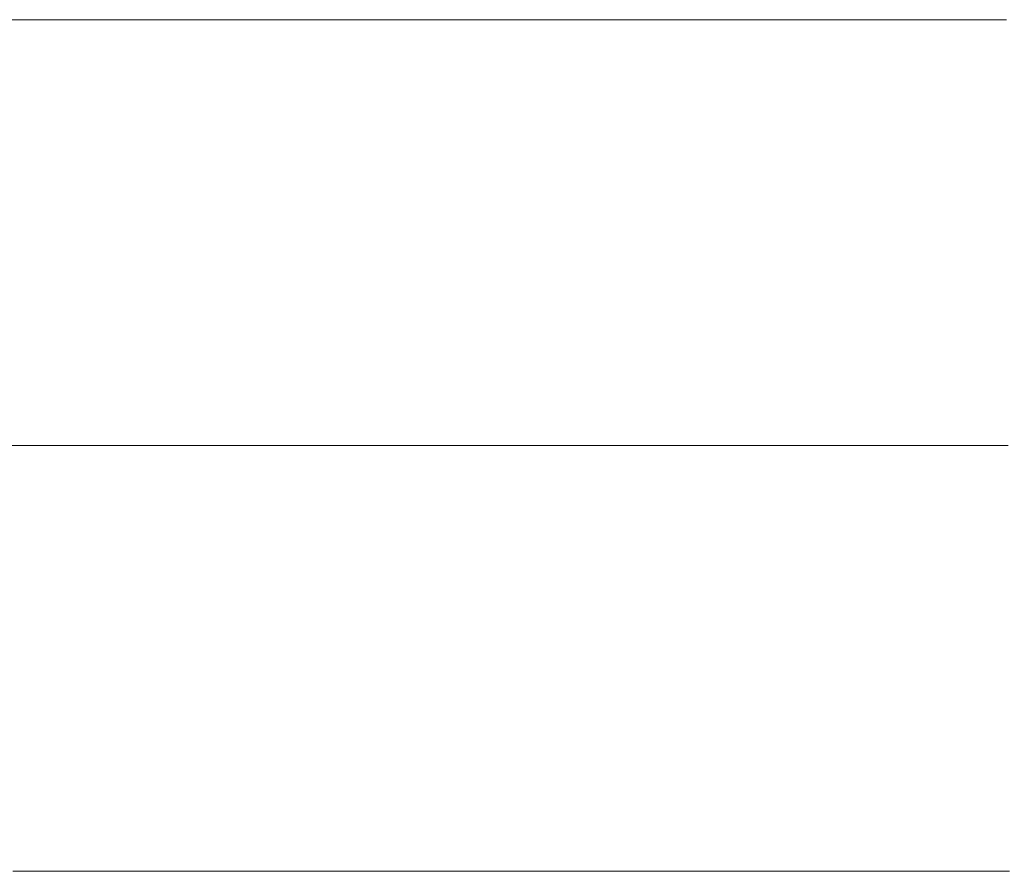
# Model space of a CAD drawing. Units: millimetres. Extents: x 59 to 11996, y 24 to 8424.
# Drawn here: x 8380 to 8396, y 441 to 455 of the extents above; entities that cross this region are included whole.
import ezdxf

# ---------------------------------------------------------------- set-up
doc = ezdxf.new("R2010")
doc.units = ezdxf.units.MM
doc.header["$MEASUREMENT"] = 0
doc.layers.add('(1) Shape lines', color=7, linetype='Continuous', lineweight=35)

# ---------------------------------------------------------------- blocks, each defined once
blk = doc.blocks.new('HATCH_268_0ea2886c-f16f-45b8-83fe-0f183922f827')
at = {"layer": '(1) Shape lines', "color": 0, "lineweight": 9}
for p, q in [((8380.31, 455), (8380.041, 455)), ((8380.31, 448), (8380.062, 448)), ((8380.31, 441), (8380.084, 441))]:
    blk.add_line(p, q, dxfattribs=at)
blk = doc.blocks.new('HATCH_273_c60e13f4-6406-4e3c-9da6-3fe0f2b282af')
at = {"layer": '(1) Shape lines', "color": 0, "lineweight": 9}
for p, q in [((8380.379, 455), (8380.31, 455)), ((8380.382, 448), (8380.31, 448)), ((8380.385, 441), (8380.31, 441))]:
    blk.add_line(p, q, dxfattribs=at)
blk = doc.blocks.new('HATCH_274_564f1d45-738b-46c9-97e2-371423e97653')
at = {"layer": '(1) Shape lines', "color": 0, "lineweight": 9}
for p, q in [((8380.415, 455), (8380.379, 455)), ((8380.415, 448), (8380.382, 448)), ((8380.415, 441), (8380.385, 441))]:
    blk.add_line(p, q, dxfattribs=at)
blk = doc.blocks.new('HATCH_279_5e2d2006-f1f5-45f8-ad50-a917aa5a9e18')
at = {"layer": '(1) Shape lines', "color": 0, "lineweight": 9}
for p, q in [((8380.792, 455), (8380.415, 455)), ((8380.807, 448), (8380.415, 448)), ((8380.822, 441), (8380.415, 441))]:
    blk.add_line(p, q, dxfattribs=at)
blk = doc.blocks.new('HATCH_280_65fef3c8-ea78-4869-b6f7-fec82afe8b69')
at = {"layer": '(1) Shape lines', "color": 0, "lineweight": 9}
for p, q in [((8380.983, 455), (8380.792, 455)), ((8380.983, 448), (8380.807, 448)), ((8380.983, 441), (8380.822, 441))]:
    blk.add_line(p, q, dxfattribs=at)
blk = doc.blocks.new('HATCH_285_66c7f140-fa45-4065-8032-f2726995c774')
at = {"layer": '(1) Shape lines', "color": 0, "lineweight": 9}
for p, q in [((8381.074, 455), (8380.983, 455)), ((8381.078, 448), (8380.983, 448)), ((8381.081, 441), (8380.983, 441))]:
    blk.add_line(p, q, dxfattribs=at)
blk = doc.blocks.new('HATCH_286_6ef678a1-e1df-4839-b093-58e524aaf427')
at = {"layer": '(1) Shape lines', "color": 0, "lineweight": 9}
for p, q in [((8381.12, 455), (8381.074, 455)), ((8381.12, 448), (8381.078, 448)), ((8381.12, 441), (8381.081, 441))]:
    blk.add_line(p, q, dxfattribs=at)
blk = doc.blocks.new('HATCH_291_552bab83-9427-4c51-a54f-91edb41a35b7')
at = {"layer": '(1) Shape lines', "color": 0, "lineweight": 9}
for p, q in [((8381.192, 455), (8381.12, 455)), ((8381.195, 448), (8381.12, 448)), ((8381.198, 441), (8381.12, 441))]:
    blk.add_line(p, q, dxfattribs=at)
blk = doc.blocks.new('HATCH_292_3f87b122-6cfb-44a1-bb17-a68509aa9b3e')
at = {"layer": '(1) Shape lines', "color": 0, "lineweight": 9}
for p, q in [((8381.228, 455), (8381.192, 455)), ((8381.228, 448), (8381.195, 448)), ((8381.228, 441), (8381.198, 441))]:
    blk.add_line(p, q, dxfattribs=at)
blk = doc.blocks.new('HATCH_297_22bc70e4-a73b-4b08-a0fa-e64b3d390295')
at = {"layer": '(1) Shape lines', "color": 0, "lineweight": 9}
for p, q in [((8381.641, 455), (8381.228, 455)), ((8381.657, 448), (8381.228, 448)), ((8381.674, 441), (8381.228, 441))]:
    blk.add_line(p, q, dxfattribs=at)
blk = doc.blocks.new('HATCH_298_33db4b1e-71c2-43e1-a772-9fa152a45028')
at = {"layer": '(1) Shape lines', "color": 0, "lineweight": 9}
for p, q in [((8381.85, 455), (8381.641, 455)), ((8381.85, 448), (8381.657, 448)), ((8381.85, 441), (8381.674, 441))]:
    blk.add_line(p, q, dxfattribs=at)
blk = doc.blocks.new('HATCH_303_cc2da827-adcb-488e-a27a-4c4c34b45c14')
at = {"layer": '(1) Shape lines', "color": 0, "lineweight": 9}
for p, q in [((8381.921, 455), (8381.85, 455)), ((8381.924, 448), (8381.85, 448)), ((8381.927, 441), (8381.85, 441))]:
    blk.add_line(p, q, dxfattribs=at)
blk = doc.blocks.new('HATCH_304_02e11ac7-b9ad-4ddf-89ef-9f8134db3112')
at = {"layer": '(1) Shape lines', "color": 0, "lineweight": 9}
for p, q in [((8381.957, 455), (8381.921, 455)), ((8381.957, 448), (8381.924, 448)), ((8381.957, 441), (8381.927, 441))]:
    blk.add_line(p, q, dxfattribs=at)
blk = doc.blocks.new('HATCH_309_5a732a1d-74e0-4215-968b-d77b3df2e692')
at = {"layer": '(1) Shape lines', "color": 0, "lineweight": 9}
for p, q in [((8382.127, 455), (8381.957, 455)), ((8382.133, 448), (8381.957, 448)), ((8382.14, 441), (8381.957, 441))]:
    blk.add_line(p, q, dxfattribs=at)
blk = doc.blocks.new('HATCH_310_3f588d31-4b40-4314-b3f9-1a8f8da1e2fe')
at = {"layer": '(1) Shape lines', "color": 0, "lineweight": 9}
for p, q in [((8382.212, 455), (8382.127, 455)), ((8382.212, 448), (8382.133, 448)), ((8382.212, 441), (8382.14, 441))]:
    blk.add_line(p, q, dxfattribs=at)
blk = doc.blocks.new('HATCH_315_7690fb34-6f03-463b-ba3a-afadc5ff028d')
at = {"layer": '(1) Shape lines', "color": 0, "lineweight": 9}
for p, q in [((8382.405, 455), (8382.212, 455)), ((8382.413, 448), (8382.212, 448)), ((8382.421, 441), (8382.212, 441))]:
    blk.add_line(p, q, dxfattribs=at)
blk = doc.blocks.new('HATCH_316_8372d009-42a2-4980-ba24-0f42ca1757c3')
at = {"layer": '(1) Shape lines', "color": 0, "lineweight": 9}
for p, q in [((8382.502, 455), (8382.405, 455)), ((8382.502, 448), (8382.413, 448)), ((8382.502, 441), (8382.421, 441))]:
    blk.add_line(p, q, dxfattribs=at)
blk = doc.blocks.new('HATCH_321_e286124b-87d2-4d34-a6d3-7dff7509d95b')
at = {"layer": '(1) Shape lines', "color": 0, "lineweight": 9}
for p, q in [((8382.571, 455), (8382.502, 455)), ((8382.574, 448), (8382.502, 448)), ((8382.577, 441), (8382.502, 441))]:
    blk.add_line(p, q, dxfattribs=at)
blk = doc.blocks.new('HATCH_322_611f10b4-f466-48a6-9b3c-d38e6bea557a')
at = {"layer": '(1) Shape lines', "color": 0, "lineweight": 9}
for p, q in [((8382.606, 455), (8382.571, 455)), ((8382.606, 448), (8382.574, 448)), ((8382.606, 441), (8382.577, 441))]:
    blk.add_line(p, q, dxfattribs=at)
blk = doc.blocks.new('HATCH_327_854462cc-080f-4d11-b986-04dabff477e7')
at = {"layer": '(1) Shape lines', "color": 0, "lineweight": 9}
for p, q in [((8382.922, 455), (8382.606, 455)), ((8382.935, 448), (8382.606, 448)), ((8382.948, 441), (8382.606, 441))]:
    blk.add_line(p, q, dxfattribs=at)
blk = doc.blocks.new('HATCH_328_8d524502-59b7-4b39-a3ea-29194cfb16a1')
at = {"layer": '(1) Shape lines', "color": 0, "lineweight": 9}
for p, q in [((8383.082, 455), (8382.922, 455)), ((8383.082, 448), (8382.935, 448)), ((8383.082, 441), (8382.948, 441))]:
    blk.add_line(p, q, dxfattribs=at)
blk = doc.blocks.new('HATCH_333_17d8d17d-1532-4723-8e04-c249e05090ad')
at = {"layer": '(1) Shape lines', "color": 0, "lineweight": 9}
for p, q in [((8383.146, 455), (8383.082, 455)), ((8383.148, 448), (8383.082, 448)), ((8383.151, 441), (8383.082, 441))]:
    blk.add_line(p, q, dxfattribs=at)
blk = doc.blocks.new('HATCH_334_f090b2cb-6d28-43c3-b552-54e102e46f56')
at = {"layer": '(1) Shape lines', "color": 0, "lineweight": 9}
for p, q in [((8383.178, 455), (8383.146, 455)), ((8383.178, 448), (8383.148, 448)), ((8383.178, 441), (8383.151, 441))]:
    blk.add_line(p, q, dxfattribs=at)
blk = doc.blocks.new('HATCH_339_718149de-ad38-4b84-8ea2-ad3aa75cd826')
at = {"layer": '(1) Shape lines', "color": 0, "lineweight": 9}
for p, q in [((8383.194, 455), (8383.178, 455)), ((8383.195, 448), (8383.178, 448)), ((8383.196, 441), (8383.178, 441))]:
    blk.add_line(p, q, dxfattribs=at)
blk = doc.blocks.new('HATCH_340_a066a567-c4ab-420a-a3ab-7942d618e747')
at = {"layer": '(1) Shape lines', "color": 0, "lineweight": 9}
for p, q in [((8383.203, 455), (8383.194, 455)), ((8383.203, 448), (8383.195, 448)), ((8383.203, 441), (8383.196, 441))]:
    blk.add_line(p, q, dxfattribs=at)
blk = doc.blocks.new('HATCH_345_19dfc673-71a3-4a5e-81ff-5301f8fe605a')
at = {"layer": '(1) Shape lines', "color": 0, "lineweight": 9}
for p, q in [((8383.453, 455), (8383.203, 455)), ((8383.463, 448), (8383.203, 448)), ((8383.473, 441), (8383.203, 441))]:
    blk.add_line(p, q, dxfattribs=at)
blk = doc.blocks.new('HATCH_346_bf1ee4a1-73eb-4a55-9117-e69c53b32d15')
at = {"layer": '(1) Shape lines', "color": 0, "lineweight": 9}
for p, q in [((8383.579, 455), (8383.453, 455)), ((8383.579, 448), (8383.463, 448)), ((8383.579, 441), (8383.473, 441))]:
    blk.add_line(p, q, dxfattribs=at)
blk = doc.blocks.new('HATCH_351_fd9c6181-6dbe-4c2d-ac99-ab0c5af2ffa3')
at = {"layer": '(1) Shape lines', "color": 0, "lineweight": 9}
for p, q in [((8383.587, 455), (8383.579, 455)), ((8383.587, 448), (8383.579, 448)), ((8383.587, 441), (8383.579, 441))]:
    blk.add_line(p, q, dxfattribs=at)
blk = doc.blocks.new('HATCH_352_f0cacc31-d92f-49ab-80f3-c3563d31837d')
at = {"layer": '(1) Shape lines', "color": 0, "lineweight": 9}
for p, q in [((8383.591, 455), (8383.587, 455)), ((8383.591, 448), (8383.587, 448)), ((8383.591, 441), (8383.587, 441))]:
    blk.add_line(p, q, dxfattribs=at)
blk = doc.blocks.new('HATCH_357_ab77a112-2ec0-4772-a05f-0d25ce1f4614')
at = {"layer": '(1) Shape lines', "color": 0, "lineweight": 9}
for p, q in [((8383.648, 455), (8383.591, 455)), ((8383.651, 448), (8383.591, 448)), ((8383.653, 441), (8383.591, 441))]:
    blk.add_line(p, q, dxfattribs=at)
blk = doc.blocks.new('HATCH_358_755c5553-628a-40de-921b-33fedb750239')
at = {"layer": '(1) Shape lines', "color": 0, "lineweight": 9}
for p, q in [((8383.677, 455), (8383.648, 455)), ((8383.677, 448), (8383.651, 448)), ((8383.677, 441), (8383.653, 441))]:
    blk.add_line(p, q, dxfattribs=at)
blk = doc.blocks.new('HATCH_363_a15c12e7-b3d9-4cbc-8254-54ba45cfd198')
at = {"layer": '(1) Shape lines', "color": 0, "lineweight": 9}
for p, q in [((8383.874, 455), (8383.677, 455)), ((8383.882, 448), (8383.677, 448)), ((8383.89, 441), (8383.677, 441))]:
    blk.add_line(p, q, dxfattribs=at)
blk = doc.blocks.new('HATCH_364_7a4cf060-e6fa-4138-b855-62a25c19addd')
at = {"layer": '(1) Shape lines', "color": 0, "lineweight": 9}
for p, q in [((8383.973, 455), (8383.874, 455)), ((8383.973, 448), (8383.882, 448)), ((8383.973, 441), (8383.89, 441))]:
    blk.add_line(p, q, dxfattribs=at)
blk = doc.blocks.new('HATCH_369_e286675e-cdef-4e01-9c70-a08594e7fd67')
at = {"layer": '(1) Shape lines', "color": 0, "lineweight": 9}
for p, q in [((8384.012, 455), (8383.973, 455)), ((8384.014, 448), (8383.973, 448)), ((8384.016, 441), (8383.973, 441))]:
    blk.add_line(p, q, dxfattribs=at)
blk = doc.blocks.new('HATCH_370_913c46b0-f055-4a41-8d43-a6dcda5d5d52')
at = {"layer": '(1) Shape lines', "color": 0, "lineweight": 9}
for p, q in [((8384.032, 455), (8384.012, 455)), ((8384.032, 448), (8384.014, 448)), ((8384.032, 441), (8384.016, 441))]:
    blk.add_line(p, q, dxfattribs=at)
blk = doc.blocks.new('HATCH_375_b2f54173-8ceb-4a50-bd11-9be4370b4643')
at = {"layer": '(1) Shape lines', "color": 0, "lineweight": 9}
for p, q in [((8384.083, 455), (8384.032, 455)), ((8384.085, 448), (8384.032, 448)), ((8384.087, 441), (8384.032, 441))]:
    blk.add_line(p, q, dxfattribs=at)
blk = doc.blocks.new('HATCH_376_414c2e0e-3430-4d3d-9c47-c597a2c8ef29')
at = {"layer": '(1) Shape lines', "color": 0, "lineweight": 9}
for p, q in [((8384.108, 455), (8384.083, 455)), ((8384.108, 448), (8384.085, 448)), ((8384.108, 441), (8384.087, 441))]:
    blk.add_line(p, q, dxfattribs=at)
blk = doc.blocks.new('HATCH_381_7f48c4b6-034f-4c33-886d-fca3a49c58aa')
at = {"layer": '(1) Shape lines', "color": 0, "lineweight": 9}
for p, q in [((8384.309, 455), (8384.108, 455)), ((8384.317, 448), (8384.108, 448)), ((8384.325, 441), (8384.108, 441))]:
    blk.add_line(p, q, dxfattribs=at)
blk = doc.blocks.new('HATCH_382_4010d4e3-e7a6-4167-9791-909d56209643')
at = {"layer": '(1) Shape lines', "color": 0, "lineweight": 9}
for p, q in [((8384.41, 455), (8384.309, 455)), ((8384.41, 448), (8384.317, 448)), ((8384.41, 441), (8384.325, 441))]:
    blk.add_line(p, q, dxfattribs=at)
blk = doc.blocks.new('HATCH_387_bf3c377e-d168-4bb2-80fc-b7fb4066c6a7')
at = {"layer": '(1) Shape lines', "color": 0, "lineweight": 9}
for p, q in [((8384.452, 455), (8384.41, 455)), ((8384.454, 448), (8384.41, 448)), ((8384.456, 441), (8384.41, 441))]:
    blk.add_line(p, q, dxfattribs=at)
blk = doc.blocks.new('HATCH_388_ea7c7aa8-059d-46b1-bd54-682a7cdafa30')
at = {"layer": '(1) Shape lines', "color": 0, "lineweight": 9}
for p, q in [((8384.473, 455), (8384.452, 455)), ((8384.473, 448), (8384.454, 448)), ((8384.473, 441), (8384.456, 441))]:
    blk.add_line(p, q, dxfattribs=at)
blk = doc.blocks.new('HATCH_393_94cc1524-5037-420e-ad56-b3cc19007a72')
at = {"layer": '(1) Shape lines', "color": 0, "lineweight": 9}
for p, q in [((8384.518, 455), (8384.473, 455)), ((8384.52, 448), (8384.473, 448)), ((8384.522, 441), (8384.473, 441))]:
    blk.add_line(p, q, dxfattribs=at)
blk = doc.blocks.new('HATCH_394_f58bef03-23c4-48d9-bfdb-f4db03660055')
at = {"layer": '(1) Shape lines', "color": 0, "lineweight": 9}
for p, q in [((8384.541, 455), (8384.518, 455)), ((8384.541, 448), (8384.52, 448)), ((8384.541, 441), (8384.522, 441))]:
    blk.add_line(p, q, dxfattribs=at)
blk = doc.blocks.new('HATCH_399_dd58f35f-e01d-4f25-8d69-ebf78670e1d5')
at = {"layer": '(1) Shape lines', "color": 0, "lineweight": 9}
for p, q in [((8384.665, 455), (8384.541, 455)), ((8384.67, 448), (8384.541, 448)), ((8384.675, 441), (8384.541, 441))]:
    blk.add_line(p, q, dxfattribs=at)
blk = doc.blocks.new('HATCH_400_a0fbf689-2bf2-4313-99f3-d1884e4557c8')
at = {"layer": '(1) Shape lines', "color": 0, "lineweight": 9}
for p, q in [((8384.727, 455), (8384.665, 455)), ((8384.727, 448), (8384.67, 448)), ((8384.727, 441), (8384.675, 441))]:
    blk.add_line(p, q, dxfattribs=at)
blk = doc.blocks.new('HATCH_405_400dea09-b8a5-4363-b8b5-e6273c755d9f')
at = {"layer": '(1) Shape lines', "color": 0, "lineweight": 9}
for p, q in [((8384.761, 455), (8384.727, 455)), ((8384.762, 448), (8384.727, 448)), ((8384.763, 441), (8384.727, 441))]:
    blk.add_line(p, q, dxfattribs=at)
blk = doc.blocks.new('HATCH_406_25c13e93-d5e4-40b2-9bbf-c22dab079615')
at = {"layer": '(1) Shape lines', "color": 0, "lineweight": 9}
for p, q in [((8384.777, 455), (8384.761, 455)), ((8384.777, 448), (8384.762, 448)), ((8384.777, 441), (8384.763, 441))]:
    blk.add_line(p, q, dxfattribs=at)
blk = doc.blocks.new('HATCH_411_e6e9a7a9-9209-4fd9-b5ad-5021e0cc6d41')
at = {"layer": '(1) Shape lines', "color": 0, "lineweight": 9}
for p, q in [((8384.875, 455), (8384.777, 455)), ((8384.879, 448), (8384.777, 448)), ((8384.883, 441), (8384.777, 441))]:
    blk.add_line(p, q, dxfattribs=at)
blk = doc.blocks.new('HATCH_412_fa342b55-156b-4d53-acf6-37a72d162085')
at = {"layer": '(1) Shape lines', "color": 0, "lineweight": 9}
for p, q in [((8384.924, 455), (8384.875, 455)), ((8384.924, 448), (8384.879, 448)), ((8384.924, 441), (8384.883, 441))]:
    blk.add_line(p, q, dxfattribs=at)
blk = doc.blocks.new('HATCH_417_46dfb55d-70dc-4d9e-b5d4-e2cc87299553')
at = {"layer": '(1) Shape lines', "color": 0, "lineweight": 9}
for p, q in [((8384.966, 455), (8384.924, 455)), ((8384.967, 448), (8384.924, 448)), ((8384.969, 441), (8384.924, 441))]:
    blk.add_line(p, q, dxfattribs=at)
blk = doc.blocks.new('HATCH_418_c689469f-1888-444f-ab03-a93700057964')
at = {"layer": '(1) Shape lines', "color": 0, "lineweight": 9}
for p, q in [((8384.987, 455), (8384.966, 455)), ((8384.987, 448), (8384.967, 448)), ((8384.987, 441), (8384.969, 441))]:
    blk.add_line(p, q, dxfattribs=at)
blk = doc.blocks.new('HATCH_423_1856d1d3-aa1c-4d86-a363-e357464f24fc')
at = {"layer": '(1) Shape lines', "color": 0, "lineweight": 9}
for p, q in [((8385.123, 455), (8384.987, 455)), ((8385.129, 448), (8384.987, 448)), ((8385.134, 441), (8384.987, 441))]:
    blk.add_line(p, q, dxfattribs=at)
blk = doc.blocks.new('HATCH_424_ac498060-7d8d-4417-aa23-2811f0020438')
at = {"layer": '(1) Shape lines', "color": 0, "lineweight": 9}
for p, q in [((8385.192, 455), (8385.123, 455)), ((8385.192, 448), (8385.129, 448)), ((8385.192, 441), (8385.134, 441))]:
    blk.add_line(p, q, dxfattribs=at)
blk = doc.blocks.new('HATCH_429_94251c7a-7961-4305-8360-57e872f2d333')
at = {"layer": '(1) Shape lines', "color": 0, "lineweight": 9}
for p, q in [((8385.203, 455), (8385.192, 455)), ((8385.204, 448), (8385.192, 448)), ((8385.204, 441), (8385.192, 441))]:
    blk.add_line(p, q, dxfattribs=at)
blk = doc.blocks.new('HATCH_430_da77aab6-6cd6-4204-8cb6-09f0ba014404')
at = {"layer": '(1) Shape lines', "color": 0, "lineweight": 9}
for p, q in [((8385.209, 455), (8385.203, 455)), ((8385.209, 448), (8385.204, 448)), ((8385.209, 441), (8385.204, 441))]:
    blk.add_line(p, q, dxfattribs=at)
blk = doc.blocks.new('HATCH_435_6ab1d2fd-21b5-4ff4-bfbc-c3b599400d63')
at = {"layer": '(1) Shape lines', "color": 0, "lineweight": 9}
for p, q in [((8385.215, 455), (8385.209, 455)), ((8385.215, 448), (8385.209, 448)), ((8385.215, 441), (8385.209, 441))]:
    blk.add_line(p, q, dxfattribs=at)
blk = doc.blocks.new('HATCH_436_1ccb3107-5e04-4170-8356-3a2b403552e3')
at = {"layer": '(1) Shape lines', "color": 0, "lineweight": 9}
for p, q in [((8385.217, 455), (8385.215, 455)), ((8385.217, 448), (8385.215, 448)), ((8385.217, 441), (8385.215, 441))]:
    blk.add_line(p, q, dxfattribs=at)
blk = doc.blocks.new('HATCH_441_a9522a51-c038-42e0-b6c8-341489894d72')
at = {"layer": '(1) Shape lines', "color": 0, "lineweight": 9}
for p, q in [((8385.374, 455), (8385.217, 455)), ((8385.38, 448), (8385.217, 448)), ((8385.386, 441), (8385.217, 441))]:
    blk.add_line(p, q, dxfattribs=at)
blk = doc.blocks.new('HATCH_442_d039159b-07aa-4012-a50f-06c63a909eb3')
at = {"layer": '(1) Shape lines', "color": 0, "lineweight": 9}
for p, q in [((8385.452, 455), (8385.374, 455)), ((8385.452, 448), (8385.38, 448)), ((8385.452, 441), (8385.386, 441))]:
    blk.add_line(p, q, dxfattribs=at)
blk = doc.blocks.new('HATCH_447_624e4828-f00e-413b-88db-7c0d16ed55d0')
at = {"layer": '(1) Shape lines', "color": 0, "lineweight": 9}
for p, q in [((8385.456, 455), (8385.452, 455)), ((8385.457, 448), (8385.452, 448)), ((8385.457, 441), (8385.452, 441))]:
    blk.add_line(p, q, dxfattribs=at)
blk = doc.blocks.new('HATCH_448_4d1a6c1b-a660-487e-8d73-788fff15921a')
at = {"layer": '(1) Shape lines', "color": 0, "lineweight": 9}
for p, q in [((8385.459, 455), (8385.456, 455)), ((8385.459, 448), (8385.457, 448)), ((8385.459, 441), (8385.457, 441))]:
    blk.add_line(p, q, dxfattribs=at)
blk = doc.blocks.new('HATCH_453_04d9e78f-bc5d-4afd-8cdc-2cf701a2e542')
at = {"layer": '(1) Shape lines', "color": 0, "lineweight": 9}
for p, q in [((8385.508, 455), (8385.459, 455)), ((8385.51, 448), (8385.459, 448)), ((8385.512, 441), (8385.459, 441))]:
    blk.add_line(p, q, dxfattribs=at)
blk = doc.blocks.new('HATCH_454_e3a3c00b-fb26-4bf9-a3a9-97658d7098a4')
at = {"layer": '(1) Shape lines', "color": 0, "lineweight": 9}
for p, q in [((8385.532, 455), (8385.508, 455)), ((8385.532, 448), (8385.51, 448)), ((8385.532, 441), (8385.512, 441))]:
    blk.add_line(p, q, dxfattribs=at)
blk = doc.blocks.new('HATCH_457_00ac82ae-5024-4263-bfb3-dee8c8ab6e85')
at = {"layer": '(1) Shape lines', "color": 0, "lineweight": 9}
for p, q in [((8385.54, 455), (8385.532, 455)), ((8385.541, 448), (8385.532, 448)), ((8385.541, 441), (8385.532, 441))]:
    blk.add_line(p, q, dxfattribs=at)
blk = doc.blocks.new('HATCH_458_916103b8-f2c9-4851-b21b-036135781fac')
at = {"layer": '(1) Shape lines', "color": 0, "lineweight": 9}
for p, q in [((8385.545, 455), (8385.54, 455)), ((8385.545, 448), (8385.541, 448)), ((8385.545, 441), (8385.541, 441))]:
    blk.add_line(p, q, dxfattribs=at)
blk = doc.blocks.new('HATCH_461_fc22a346-c8da-4a36-9149-d3ba612e6cb3')
at = {"layer": '(1) Shape lines', "color": 0, "lineweight": 9}
for p, q in [((8385.848, 455), (8385.545, 455)), ((8385.86, 448), (8385.545, 448)), ((8385.872, 441), (8385.545, 441))]:
    blk.add_line(p, q, dxfattribs=at)
blk = doc.blocks.new('HATCH_462_ab1003aa-3751-425e-9996-624e0fce6120')
at = {"layer": '(1) Shape lines', "color": 0, "lineweight": 9}
for p, q in [((8385.999, 455), (8385.848, 455)), ((8385.999, 448), (8385.86, 448)), ((8385.999, 441), (8385.872, 441))]:
    blk.add_line(p, q, dxfattribs=at)
blk = doc.blocks.new('HATCH_465_a118e92f-d0b4-45ee-9c19-9b992daf0dcc')
at = {"layer": '(1) Shape lines', "color": 0, "lineweight": 9}
for p, q in [((8386.021, 455), (8385.999, 455)), ((8386.022, 448), (8385.999, 448)), ((8386.023, 441), (8385.999, 441))]:
    blk.add_line(p, q, dxfattribs=at)
blk = doc.blocks.new('HATCH_466_942db5e8-8c0e-4bd5-b0de-955aeca1a9e5')
at = {"layer": '(1) Shape lines', "color": 0, "lineweight": 9}
for p, q in [((8386.032, 455), (8386.021, 455)), ((8386.032, 448), (8386.022, 448)), ((8386.032, 441), (8386.023, 441))]:
    blk.add_line(p, q, dxfattribs=at)
blk = doc.blocks.new('HATCH_469_d439e545-24c5-4b30-ad03-216f29c4c17f')
at = {"layer": '(1) Shape lines', "color": 0, "lineweight": 9}
for p, q in [((8386.348, 455), (8386.032, 455)), ((8386.374, 448), (8386.032, 448)), ((8386.401, 441), (8386.032, 441))]:
    blk.add_line(p, q, dxfattribs=at)
blk = doc.blocks.new('HATCH_470_1da3d63f-bfdb-4b4b-a4e1-2de48fd4211a')
at = {"layer": '(1) Shape lines', "color": 0, "lineweight": 9}
for p, q in [((8386.676, 455), (8386.348, 455)), ((8386.676, 448), (8386.374, 448)), ((8386.676, 441), (8386.401, 441))]:
    blk.add_line(p, q, dxfattribs=at)
blk = doc.blocks.new('HATCH_475_637cf252-741d-451e-880b-62a3d6733d0c')
at = {"layer": '(1) Shape lines', "color": 0, "lineweight": 9}
for p, q in [((8386.686, 455), (8386.676, 455)), ((8386.687, 448), (8386.676, 448)), ((8386.688, 441), (8386.676, 441))]:
    blk.add_line(p, q, dxfattribs=at)
blk = doc.blocks.new('HATCH_476_17c73273-64a1-4e79-a1a5-6bf77f101de1')
at = {"layer": '(1) Shape lines', "color": 0, "lineweight": 9}
for p, q in [((8386.697, 455), (8386.686, 455)), ((8386.697, 448), (8386.687, 448)), ((8386.697, 441), (8386.688, 441))]:
    blk.add_line(p, q, dxfattribs=at)
blk = doc.blocks.new('HATCH_481_29f38a65-884e-4391-a159-5101d1e42f01')
at = {"layer": '(1) Shape lines', "color": 0, "lineweight": 9}
for p, q in [((8387.131, 455), (8386.697, 455)), ((8387.169, 448), (8386.697, 448)), ((8387.206, 441), (8386.697, 441))]:
    blk.add_line(p, q, dxfattribs=at)
blk = doc.blocks.new('HATCH_482_ef23c6e7-45a1-4d50-a40a-ecb0fbe7e308')
at = {"layer": '(1) Shape lines', "color": 0, "lineweight": 9}
for p, q in [((8387.597, 455), (8387.131, 455)), ((8387.597, 448), (8387.169, 448)), ((8387.597, 441), (8387.206, 441))]:
    blk.add_line(p, q, dxfattribs=at)
blk = doc.blocks.new('HATCH_487_0ef03e64-cdaf-4e53-a0fe-8240dc892b58')
at = {"layer": '(1) Shape lines', "color": 0, "lineweight": 9}
for p, q in [((8387.733, 455), (8387.597, 455)), ((8387.745, 448), (8387.597, 448)), ((8387.758, 441), (8387.597, 441))]:
    blk.add_line(p, q, dxfattribs=at)
blk = doc.blocks.new('HATCH_488_0129a0e8-b5fb-4f72-95a0-4ae2f09f6595')
at = {"layer": '(1) Shape lines', "color": 0, "lineweight": 9}
for p, q in [((8387.887, 455), (8387.733, 455)), ((8387.887, 448), (8387.745, 448)), ((8387.887, 441), (8387.758, 441))]:
    blk.add_line(p, q, dxfattribs=at)
blk = doc.blocks.new('HATCH_493_421166d8-2ca9-4254-8cc2-7424fd4eae56')
at = {"layer": '(1) Shape lines', "color": 0, "lineweight": 9}
for p, q in [((8388.216, 455), (8387.887, 455)), ((8388.247, 448), (8387.887, 448)), ((8388.278, 441), (8387.887, 441))]:
    blk.add_line(p, q, dxfattribs=at)
blk = doc.blocks.new('HATCH_494_c4ed021e-cd6d-42cd-9337-c0bc7f6144f2')
at = {"layer": '(1) Shape lines', "color": 0, "lineweight": 9}
for p, q in [((8388.595, 455), (8388.216, 455)), ((8388.595, 448), (8388.247, 448)), ((8388.595, 441), (8388.278, 441))]:
    blk.add_line(p, q, dxfattribs=at)
blk = doc.blocks.new('HATCH_499_608379a2-434e-48fe-bc82-76eb3f2a90a7')
at = {"layer": '(1) Shape lines', "color": 0, "lineweight": 9}
for p, q in [((8388.987, 455), (8388.595, 455)), ((8389.024, 448), (8388.595, 448)), ((8389.061, 441), (8388.595, 441))]:
    blk.add_line(p, q, dxfattribs=at)
blk = doc.blocks.new('HATCH_500_bdf89c71-cd6c-4e1b-b656-9afa5a17d699')
at = {"layer": '(1) Shape lines', "color": 0, "lineweight": 9}
for p, q in [((8389.444, 455), (8388.987, 455)), ((8389.444, 448), (8389.024, 448)), ((8389.444, 441), (8389.061, 441))]:
    blk.add_line(p, q, dxfattribs=at)
blk = doc.blocks.new('HATCH_507_5c8884d7-3529-4aad-bc7f-0d55fd90dcfa')
at = {"layer": '(1) Shape lines', "color": 0, "lineweight": 9}
for p, q in [((8390.128, 455), (8389.444, 455)), ((8390.195, 448), (8389.444, 448)), ((8390.261, 441), (8389.444, 441))]:
    blk.add_line(p, q, dxfattribs=at)
blk = doc.blocks.new('HATCH_508_b4d632c8-80b3-4339-b072-79f7bf1fdf28')
at = {"layer": '(1) Shape lines', "color": 0, "lineweight": 9}
for p, q in [((8390.94, 455), (8390.128, 455)), ((8390.94, 448), (8390.195, 448)), ((8390.94, 441), (8390.261, 441))]:
    blk.add_line(p, q, dxfattribs=at)
blk = doc.blocks.new('HATCH_515_ae367f5b-ad97-4c49-ba53-ca6264ffd780')
at = {"layer": '(1) Shape lines', "color": 0, "lineweight": 9}
for p, q in [((8391.276, 455), (8390.94, 455)), ((8391.31, 448), (8390.94, 448)), ((8391.344, 441), (8390.94, 441))]:
    blk.add_line(p, q, dxfattribs=at)
blk = doc.blocks.new('HATCH_516_00ae7782-cc94-41ee-aa31-12cb68147818')
at = {"layer": '(1) Shape lines', "color": 0, "lineweight": 9}
for p, q in [((8391.689, 455), (8391.276, 455)), ((8391.689, 448), (8391.31, 448)), ((8391.689, 441), (8391.344, 441))]:
    blk.add_line(p, q, dxfattribs=at)
blk = doc.blocks.new('HATCH_523_2c6dd279-fe43-4951-a258-87146f256d39')
at = {"layer": '(1) Shape lines', "color": 0, "lineweight": 9}
for p, q in [((8391.98, 455), (8391.689, 455)), ((8392.01, 448), (8391.689, 448)), ((8392.04, 441), (8391.689, 441))]:
    blk.add_line(p, q, dxfattribs=at)
blk = doc.blocks.new('HATCH_524_fbac7f39-cbf4-4a7f-b17f-9f636b4170f0')
at = {"layer": '(1) Shape lines', "color": 0, "lineweight": 9}
for p, q in [((8392.344, 455), (8391.98, 455)), ((8392.344, 448), (8392.01, 448)), ((8392.344, 441), (8392.04, 441))]:
    blk.add_line(p, q, dxfattribs=at)
blk = doc.blocks.new('HATCH_531_2f95851e-602e-41de-9282-654829a71b1b')
at = {"layer": '(1) Shape lines', "color": 0, "lineweight": 9}
for p, q in [((8392.69, 455), (8392.344, 455)), ((8392.726, 448), (8392.344, 448)), ((8392.762, 441), (8392.344, 441))]:
    blk.add_line(p, q, dxfattribs=at)
blk = doc.blocks.new('HATCH_532_c82a8bce-484d-48ec-ba9d-3f1f2aed1dfe')
at = {"layer": '(1) Shape lines', "color": 0, "lineweight": 9}
for p, q in [((8393.129, 455), (8392.69, 455)), ((8393.129, 448), (8392.726, 448)), ((8393.129, 441), (8392.762, 441))]:
    blk.add_line(p, q, dxfattribs=at)
blk = doc.blocks.new('HATCH_539_88a80687-09ed-4dbf-be46-669710e9a46d')
at = {"layer": '(1) Shape lines', "color": 0, "lineweight": 9}
for p, q in [((8393.16, 455), (8393.129, 455)), ((8393.164, 448), (8393.129, 448)), ((8393.167, 441), (8393.129, 441))]:
    blk.add_line(p, q, dxfattribs=at)
blk = doc.blocks.new('HATCH_540_3f66aa75-c7c3-49d3-a435-635b39afb910')
at = {"layer": '(1) Shape lines', "color": 0, "lineweight": 9}
for p, q in [((8393.201, 455), (8393.16, 455)), ((8393.201, 448), (8393.164, 448)), ((8393.201, 441), (8393.167, 441))]:
    blk.add_line(p, q, dxfattribs=at)
blk = doc.blocks.new('HATCH_547_8fd0969a-06aa-4698-aaf6-c3ff78a0d422')
at = {"layer": '(1) Shape lines', "color": 0, "lineweight": 9}
for p, q in [((8393.397, 455), (8393.201, 455)), ((8393.418, 448), (8393.201, 448)), ((8393.439, 441), (8393.201, 441))]:
    blk.add_line(p, q, dxfattribs=at)
blk = doc.blocks.new('HATCH_548_8337ba83-03f8-4fd4-86f3-0fe104f24800')
at = {"layer": '(1) Shape lines', "color": 0, "lineweight": 9}
for p, q in [((8393.65, 455), (8393.397, 455)), ((8393.65, 448), (8393.418, 448)), ((8393.65, 441), (8393.439, 441))]:
    blk.add_line(p, q, dxfattribs=at)
blk = doc.blocks.new('HATCH_555_701961bd-5590-44d1-8ef8-9c26d64d6e4d')
at = {"layer": '(1) Shape lines', "color": 0, "lineweight": 9}
for p, q in [((8393.652, 455), (8393.65, 455)), ((8393.652, 448), (8393.65, 448)), ((8393.652, 441), (8393.65, 441))]:
    blk.add_line(p, q, dxfattribs=at)
blk = doc.blocks.new('HATCH_556_0dc40f28-5d06-4400-a1e7-8ae78364c10a')
at = {"layer": '(1) Shape lines', "color": 0, "lineweight": 9}
for p, q in [((8393.654, 455), (8393.652, 455)), ((8393.654, 448), (8393.652, 448)), ((8393.654, 441), (8393.652, 441))]:
    blk.add_line(p, q, dxfattribs=at)
blk = doc.blocks.new('HATCH_563_731e4cab-4b92-49e7-b56d-314ec7c32e4e')
at = {"layer": '(1) Shape lines', "color": 0, "lineweight": 9}
for p, q in [((8393.794, 455), (8393.654, 455)), ((8393.809, 448), (8393.654, 448)), ((8393.825, 441), (8393.654, 441))]:
    blk.add_line(p, q, dxfattribs=at)
blk = doc.blocks.new('HATCH_564_aa7c41a5-771d-49e6-bbf9-5c3376302c13')
at = {"layer": '(1) Shape lines', "color": 0, "lineweight": 9}
for p, q in [((8393.977, 455), (8393.794, 455)), ((8393.977, 448), (8393.809, 448)), ((8393.977, 441), (8393.825, 441))]:
    blk.add_line(p, q, dxfattribs=at)
blk = doc.blocks.new('HATCH_571_126ff702-817c-42da-972c-7fb6505af4ca')
at = {"layer": '(1) Shape lines', "color": 0, "lineweight": 9}
for p, q in [((8394.056, 455), (8393.977, 455)), ((8394.065, 448), (8393.977, 448)), ((8394.073, 441), (8393.977, 441))]:
    blk.add_line(p, q, dxfattribs=at)
blk = doc.blocks.new('HATCH_572_c62b44ef-f80c-4ad3-8c86-c3eda2ba0685')
at = {"layer": '(1) Shape lines', "color": 0, "lineweight": 9}
for p, q in [((8394.16, 455), (8394.056, 455)), ((8394.16, 448), (8394.065, 448)), ((8394.16, 441), (8394.073, 441))]:
    blk.add_line(p, q, dxfattribs=at)
blk = doc.blocks.new('HATCH_579_d2263794-dd11-4d9e-b709-0ae4a7ee118d')
at = {"layer": '(1) Shape lines', "color": 0, "lineweight": 9}
for p, q in [((8394.335, 455), (8394.16, 455)), ((8394.354, 448), (8394.16, 448)), ((8394.373, 441), (8394.16, 441))]:
    blk.add_line(p, q, dxfattribs=at)
blk = doc.blocks.new('HATCH_580_1bccd9f6-5ad1-4866-8182-c76e88a9ebb1')
at = {"layer": '(1) Shape lines', "color": 0, "lineweight": 9}
for p, q in [((8394.565, 455), (8394.335, 455)), ((8394.565, 448), (8394.354, 448)), ((8394.565, 441), (8394.373, 441))]:
    blk.add_line(p, q, dxfattribs=at)
blk = doc.blocks.new('HATCH_587_f7f51d81-029c-4c9d-8132-ec7990411df2')
at = {"layer": '(1) Shape lines', "color": 0, "lineweight": 9}
for p, q in [((8394.895, 455), (8394.565, 455)), ((8394.932, 448), (8394.565, 448)), ((8394.968, 441), (8394.565, 441))]:
    blk.add_line(p, q, dxfattribs=at)
blk = doc.blocks.new('HATCH_588_0ad5efa8-ef7b-4ee1-874e-409aa0136ebb')
at = {"layer": '(1) Shape lines', "color": 0, "lineweight": 9}
for p, q in [((8395.332, 455), (8394.895, 455)), ((8395.332, 448), (8394.932, 448)), ((8395.332, 441), (8394.968, 441))]:
    blk.add_line(p, q, dxfattribs=at)
blk = doc.blocks.new('HATCH_595_e2942340-053e-4457-8402-8a7428e30112')
at = {"layer": '(1) Shape lines', "color": 0, "lineweight": 9}
for p, q in [((8395.52, 455), (8395.332, 455)), ((8395.541, 448), (8395.332, 448)), ((8395.562, 441), (8395.332, 441))]:
    blk.add_line(p, q, dxfattribs=at)
blk = doc.blocks.new('HATCH_596_953e9552-2d15-44d8-bdfa-0190cacfc382')
at = {"layer": '(1) Shape lines', "color": 0, "lineweight": 9}
for p, q in [((8395.772, 455), (8395.52, 455)), ((8395.772, 448), (8395.541, 448)), ((8395.772, 441), (8395.562, 441))]:
    blk.add_line(p, q, dxfattribs=at)
blk = doc.blocks.new('HATCH_603_2abd29d0-20fe-4850-ab1f-ec79ed24cc2b')
at = {"layer": '(1) Shape lines', "color": 0, "lineweight": 9}
for p, q in [((8395.954, 455), (8395.772, 455)), ((8395.974, 448), (8395.772, 448)), ((8395.995, 441), (8395.772, 441))]:
    blk.add_line(p, q, dxfattribs=at)
blk = doc.blocks.new('HATCH_604_b27dccc0-613d-4151-95e7-4a4ae5bd2064')
at = {"layer": '(1) Shape lines', "color": 0, "lineweight": 9}
for p, q in [((8396.199, 455), (8395.954, 455)), ((8396.199, 448), (8395.974, 448)), ((8396.199, 441), (8395.995, 441))]:
    blk.add_line(p, q, dxfattribs=at)
blk = doc.blocks.new('HATCH_611_e2026841-81bc-41b4-b3a9-c1e576882428')
at = {"layer": '(1) Shape lines', "color": 0, "lineweight": 9}
for p, q in [((8396.42, 455), (8396.199, 455)), ((8396.445, 448), (8396.199, 448)), ((8396.47, 441), (8396.199, 441))]:
    blk.add_line(p, q, dxfattribs=at)
blk = doc.blocks.new('GROUP_0_955f668d-7281-4cfd-b9d0-27bee2883758')
at = {"layer": '(1) Shape lines', "color": 154, "linetype": 'ByBlock'}
for name in ['HATCH_268_0ea2886c-f16f-45b8-83fe-0f183922f827', 'HATCH_273_c60e13f4-6406-4e3c-9da6-3fe0f2b282af', 'HATCH_274_564f1d45-738b-46c9-97e2-371423e97653', 'HATCH_279_5e2d2006-f1f5-45f8-ad50-a917aa5a9e18', 'HATCH_280_65fef3c8-ea78-4869-b6f7-fec82afe8b69', 'HATCH_285_66c7f140-fa45-4065-8032-f2726995c774', 'HATCH_286_6ef678a1-e1df-4839-b093-58e524aaf427', 'HATCH_291_552bab83-9427-4c51-a54f-91edb41a35b7', 'HATCH_292_3f87b122-6cfb-44a1-bb17-a68509aa9b3e', 'HATCH_297_22bc70e4-a73b-4b08-a0fa-e64b3d390295', 'HATCH_298_33db4b1e-71c2-43e1-a772-9fa152a45028', 'HATCH_303_cc2da827-adcb-488e-a27a-4c4c34b45c14', 'HATCH_304_02e11ac7-b9ad-4ddf-89ef-9f8134db3112', 'HATCH_309_5a732a1d-74e0-4215-968b-d77b3df2e692', 'HATCH_310_3f588d31-4b40-4314-b3f9-1a8f8da1e2fe', 'HATCH_315_7690fb34-6f03-463b-ba3a-afadc5ff028d', 'HATCH_316_8372d009-42a2-4980-ba24-0f42ca1757c3', 'HATCH_321_e286124b-87d2-4d34-a6d3-7dff7509d95b', 'HATCH_322_611f10b4-f466-48a6-9b3c-d38e6bea557a', 'HATCH_327_854462cc-080f-4d11-b986-04dabff477e7', 'HATCH_328_8d524502-59b7-4b39-a3ea-29194cfb16a1', 'HATCH_333_17d8d17d-1532-4723-8e04-c249e05090ad', 'HATCH_334_f090b2cb-6d28-43c3-b552-54e102e46f56', 'HATCH_339_718149de-ad38-4b84-8ea2-ad3aa75cd826', 'HATCH_340_a066a567-c4ab-420a-a3ab-7942d618e747', 'HATCH_345_19dfc673-71a3-4a5e-81ff-5301f8fe605a', 'HATCH_346_bf1ee4a1-73eb-4a55-9117-e69c53b32d15', 'HATCH_351_fd9c6181-6dbe-4c2d-ac99-ab0c5af2ffa3', 'HATCH_352_f0cacc31-d92f-49ab-80f3-c3563d31837d', 'HATCH_357_ab77a112-2ec0-4772-a05f-0d25ce1f4614', 'HATCH_358_755c5553-628a-40de-921b-33fedb750239', 'HATCH_363_a15c12e7-b3d9-4cbc-8254-54ba45cfd198', 'HATCH_364_7a4cf060-e6fa-4138-b855-62a25c19addd', 'HATCH_369_e286675e-cdef-4e01-9c70-a08594e7fd67', 'HATCH_370_913c46b0-f055-4a41-8d43-a6dcda5d5d52', 'HATCH_375_b2f54173-8ceb-4a50-bd11-9be4370b4643', 'HATCH_376_414c2e0e-3430-4d3d-9c47-c597a2c8ef29', 'HATCH_381_7f48c4b6-034f-4c33-886d-fca3a49c58aa', 'HATCH_382_4010d4e3-e7a6-4167-9791-909d56209643', 'HATCH_387_bf3c377e-d168-4bb2-80fc-b7fb4066c6a7', 'HATCH_388_ea7c7aa8-059d-46b1-bd54-682a7cdafa30', 'HATCH_393_94cc1524-5037-420e-ad56-b3cc19007a72', 'HATCH_394_f58bef03-23c4-48d9-bfdb-f4db03660055', 'HATCH_399_dd58f35f-e01d-4f25-8d69-ebf78670e1d5', 'HATCH_400_a0fbf689-2bf2-4313-99f3-d1884e4557c8', 'HATCH_405_400dea09-b8a5-4363-b8b5-e6273c755d9f', 'HATCH_406_25c13e93-d5e4-40b2-9bbf-c22dab079615', 'HATCH_411_e6e9a7a9-9209-4fd9-b5ad-5021e0cc6d41', 'HATCH_412_fa342b55-156b-4d53-acf6-37a72d162085', 'HATCH_417_46dfb55d-70dc-4d9e-b5d4-e2cc87299553', 'HATCH_418_c689469f-1888-444f-ab03-a93700057964', 'HATCH_423_1856d1d3-aa1c-4d86-a363-e357464f24fc', 'HATCH_424_ac498060-7d8d-4417-aa23-2811f0020438', 'HATCH_429_94251c7a-7961-4305-8360-57e872f2d333', 'HATCH_430_da77aab6-6cd6-4204-8cb6-09f0ba014404', 'HATCH_435_6ab1d2fd-21b5-4ff4-bfbc-c3b599400d63', 'HATCH_436_1ccb3107-5e04-4170-8356-3a2b403552e3', 'HATCH_441_a9522a51-c038-42e0-b6c8-341489894d72', 'HATCH_442_d039159b-07aa-4012-a50f-06c63a909eb3', 'HATCH_447_624e4828-f00e-413b-88db-7c0d16ed55d0', 'HATCH_448_4d1a6c1b-a660-487e-8d73-788fff15921a', 'HATCH_453_04d9e78f-bc5d-4afd-8cdc-2cf701a2e542', 'HATCH_454_e3a3c00b-fb26-4bf9-a3a9-97658d7098a4', 'HATCH_457_00ac82ae-5024-4263-bfb3-dee8c8ab6e85', 'HATCH_458_916103b8-f2c9-4851-b21b-036135781fac', 'HATCH_461_fc22a346-c8da-4a36-9149-d3ba612e6cb3', 'HATCH_462_ab1003aa-3751-425e-9996-624e0fce6120', 'HATCH_465_a118e92f-d0b4-45ee-9c19-9b992daf0dcc', 'HATCH_466_942db5e8-8c0e-4bd5-b0de-955aeca1a9e5', 'HATCH_469_d439e545-24c5-4b30-ad03-216f29c4c17f', 'HATCH_470_1da3d63f-bfdb-4b4b-a4e1-2de48fd4211a', 'HATCH_475_637cf252-741d-451e-880b-62a3d6733d0c', 'HATCH_476_17c73273-64a1-4e79-a1a5-6bf77f101de1', 'HATCH_481_29f38a65-884e-4391-a159-5101d1e42f01', 'HATCH_482_ef23c6e7-45a1-4d50-a40a-ecb0fbe7e308', 'HATCH_487_0ef03e64-cdaf-4e53-a0fe-8240dc892b58', 'HATCH_488_0129a0e8-b5fb-4f72-95a0-4ae2f09f6595', 'HATCH_493_421166d8-2ca9-4254-8cc2-7424fd4eae56', 'HATCH_494_c4ed021e-cd6d-42cd-9337-c0bc7f6144f2', 'HATCH_499_608379a2-434e-48fe-bc82-76eb3f2a90a7', 'HATCH_500_bdf89c71-cd6c-4e1b-b656-9afa5a17d699', 'HATCH_507_5c8884d7-3529-4aad-bc7f-0d55fd90dcfa', 'HATCH_508_b4d632c8-80b3-4339-b072-79f7bf1fdf28', 'HATCH_515_ae367f5b-ad97-4c49-ba53-ca6264ffd780', 'HATCH_516_00ae7782-cc94-41ee-aa31-12cb68147818', 'HATCH_523_2c6dd279-fe43-4951-a258-87146f256d39', 'HATCH_524_fbac7f39-cbf4-4a7f-b17f-9f636b4170f0', 'HATCH_531_2f95851e-602e-41de-9282-654829a71b1b', 'HATCH_532_c82a8bce-484d-48ec-ba9d-3f1f2aed1dfe', 'HATCH_539_88a80687-09ed-4dbf-be46-669710e9a46d', 'HATCH_540_3f66aa75-c7c3-49d3-a435-635b39afb910', 'HATCH_547_8fd0969a-06aa-4698-aaf6-c3ff78a0d422', 'HATCH_548_8337ba83-03f8-4fd4-86f3-0fe104f24800', 'HATCH_555_701961bd-5590-44d1-8ef8-9c26d64d6e4d', 'HATCH_556_0dc40f28-5d06-4400-a1e7-8ae78364c10a', 'HATCH_563_731e4cab-4b92-49e7-b56d-314ec7c32e4e', 'HATCH_564_aa7c41a5-771d-49e6-bbf9-5c3376302c13', 'HATCH_571_126ff702-817c-42da-972c-7fb6505af4ca', 'HATCH_572_c62b44ef-f80c-4ad3-8c86-c3eda2ba0685', 'HATCH_579_d2263794-dd11-4d9e-b709-0ae4a7ee118d', 'HATCH_580_1bccd9f6-5ad1-4866-8182-c76e88a9ebb1', 'HATCH_587_f7f51d81-029c-4c9d-8132-ec7990411df2', 'HATCH_588_0ad5efa8-ef7b-4ee1-874e-409aa0136ebb', 'HATCH_595_e2942340-053e-4457-8402-8a7428e30112', 'HATCH_596_953e9552-2d15-44d8-bdfa-0190cacfc382', 'HATCH_603_2abd29d0-20fe-4850-ab1f-ec79ed24cc2b', 'HATCH_604_b27dccc0-613d-4151-95e7-4a4ae5bd2064', 'HATCH_611_e2026841-81bc-41b4-b3a9-c1e576882428']:
    blk.add_blockref(name, (0, 0), dxfattribs=at)

msp = doc.modelspace()

# ---------------------------------------------------------------- block references
at = {"color": 7, "linetype": 'ByBlock'}
msp.add_blockref('GROUP_0_955f668d-7281-4cfd-b9d0-27bee2883758', (0, 0), dxfattribs=at)

doc.saveas('drawing.dxf')
